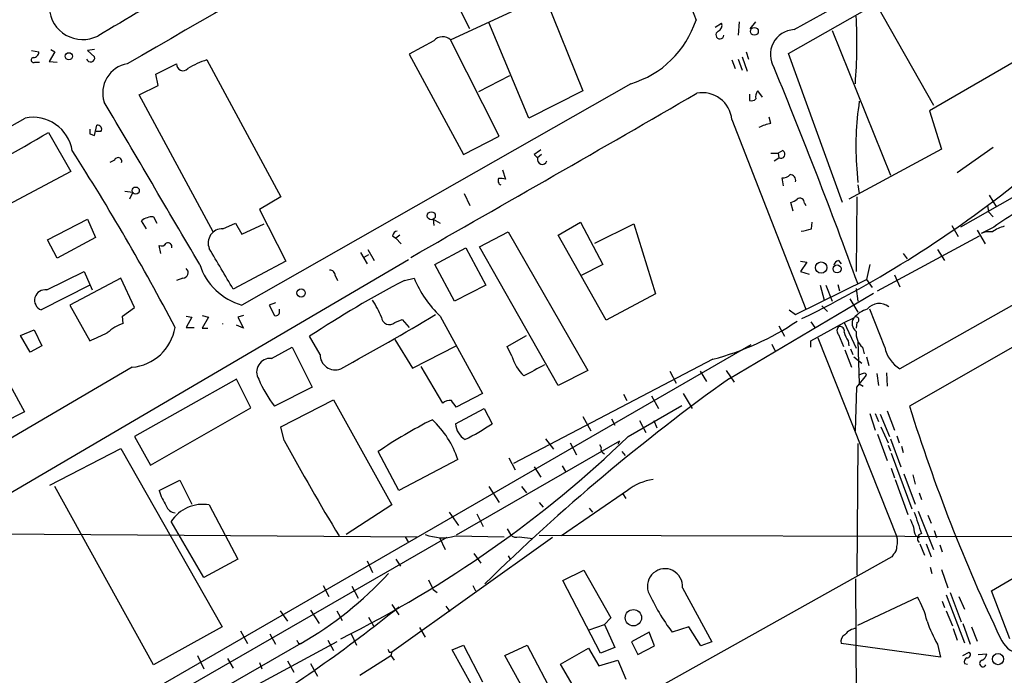
# Model space of a CAD drawing. Extents: x 3 to 976, y 17 to 897.
# Drawn here: x 79 to 184, y 341 to 410 of the extents above; entities that cross this region are included whole.
import ezdxf

# ---------------------------------------------------------------- set-up
doc = ezdxf.new("R2010")
doc.units = 0
doc.header["$MEASUREMENT"] = 0
doc.layers.add('MAIN', color=5, linetype='CONTINUOUS')

msp = doc.modelspace()

# ---------------------------------------------------------------- linework, layer by layer
at = {"layer": 'MAIN'}
for p, q in [((364.3207, 481.584), (172.974, 373.2107)), ((308.356, 461.518), (179.4087, 388.2813)), ((161.7133, 409.2787), (202.6073, 432.054)), ((161.1207, 406.7387), (200.406, 429.0907)), ((206.4173, 418.2533), (176.1067, 400.6427)), ((125.222, 408.178), (135.2127, 412.8347)), ((135.2127, 412.8347), (139.2767, 402.7593)), ((127.254, 409.3633), (126.0687, 411.734)), ((170.434, 411.988), (176.53, 401.2353)), ((133.5193, 399.8807), (129.286, 410.0407)), ((153.3313, 409.5327), (154.0087, 409.956)), ((155.8713, 410.1253), (155.7867, 408.686)), ((157.0567, 409.3633), (157.6493, 410.1253)), ((165.7773, 409.194), (171.958, 393.7847)), ((130.3867, 397.9333), (125.222, 408.178)), ((82.7193, 407.162), (83.1427, 406.908)), ((87.376, 407.162), (86.614, 407.0773)), ((123.444, 408.0933), (120.8193, 406.654)), ((80.6873, 407.0773), (81.4493, 406.908)), ((83.1427, 406.908), (82.55, 405.892)), ((86.614, 407.0773), (87.376, 406.4)), ((99.314, 406.0613), (107.188, 391.4987)), ((120.8193, 406.654), (126.5767, 395.986)), ((155.1093, 406.0613), (155.448, 405.13)), ((155.7867, 406.146), (156.21, 404.9607)), ((156.21, 406.4), (156.718, 404.876)), ((156.6333, 406.908), (156.8873, 406.146)), ((166.878, 390.906), (161.1207, 406.7387)), ((81.026, 405.8073), (81.534, 405.8073)), ((82.55, 405.892), (83.3967, 405.8073)), ((93.8953, 404.5373), (96.0967, 405.638)), ((94.1493, 403.352), (93.8953, 404.5373)), ((131.4873, 404.368), (128.1853, 402.6747)), ((92.1173, 402.336), (94.1493, 403.352)), ((144.3567, 403.5213), (103.0393, 379.984)), ((99.9913, 387.7733), (92.1173, 402.336)), ((139.2767, 402.7593), (133.5193, 399.8807)), ((156.972, 402.4207), (156.972, 401.7433)), ((157.8187, 402.7593), (158.3267, 402.082)), ((159.258, 399.288), (159.0887, 399.9653)), ((176.1067, 400.6427), (177.3767, 396.5787)), ((87.376, 398.018), (87.63, 399.1187)), ((155.1093, 399.7113), (162.9833, 379.5607)), ((82.4653, 398.3567), (84.836, 394.208)), ((86.868, 398.1873), (87.376, 398.018)), ((88.0533, 398.4413), (87.5453, 398.4413)), ((126.5767, 395.986), (130.3867, 397.9333)), ((182.88, 396.748), (179.07, 394.0387)), ((134.112, 395.986), (134.4507, 395.6473)), ((134.874, 395.986), (134.4507, 395.6473)), ((159.258, 396.1553), (160.02, 396.1553)), ((159.5967, 395.3087), (160.1047, 395.6473)), ((160.528, 396.4093), (160.02, 396.1553)), ((160.02, 396.1553), (160.1047, 395.6473)), ((177.3767, 396.5787), (167.5553, 391.2447)), ((89.4927, 395.3933), (88.9847, 395.1393)), ((84.836, 394.208), (74.2527, 388.5353)), ((130.7253, 394.3773), (131.064, 393.3613)), ((160.6127, 392.684), (160.4433, 393.5307)), ((168.402, 394.462), (168.4867, 393.0227)), ((168.4867, 392.7687), (168.656, 391.8373)), ((90.5933, 392.0913), (91.44, 392.0067)), ((91.44, 392.0067), (91.1013, 391.2447)), ((107.188, 391.4987), (104.902, 390.144)), ((126.6613, 391.8373), (127.254, 390.5673)), ((168.402, 391.4987), (168.3173, 383.54)), ((182.4567, 391.668), (183.2187, 390.398)), ((161.6287, 389.9747), (161.3747, 390.906)), ((162.814, 390.8213), (162.9833, 390.5673)), ((182.2873, 390.5673), (182.372, 389.89)), ((93.6413, 389.382), (93.98, 388.7047)), ((104.902, 390.144), (107.696, 384.6407)), ((210.3967, 390.0593), (173.99, 369.2313)), ((182.372, 389.89), (182.88, 389.382)), ((82.3807, 386.9267), (86.614, 389.128)), ((86.614, 389.128), (87.4607, 387.1807)), ((92.8793, 388.112), (92.3713, 388.9587)), ((101.0073, 388.112), (102.362, 388.7047)), ((102.362, 388.7047), (103.0393, 387.5193)), ((103.0393, 387.5193), (105.41, 388.62)), ((123.3593, 389.128), (123.444, 388.4507)), ((123.3593, 389.128), (124.1213, 388.7047)), ((136.652, 387.4347), (139.0227, 388.7893)), ((139.0227, 388.7893), (141.3933, 384.302)), ((140.5467, 386.588), (144.6953, 388.62)), ((144.6953, 388.62), (146.9813, 381.1693)), ((163.576, 388.112), (163.6607, 388.7893)), ((178.4773, 388.4507), (179.1547, 387.2653)), ((182.9647, 388.2813), (181.61, 387.604)), ((119.0413, 387.35), (119.38, 387.096)), ((119.8033, 387.4347), (119.38, 387.096)), ((128.27, 386.1647), (131.318, 387.7733)), ((131.318, 387.7733), (139.7847, 373.0413)), ((141.732, 378.3753), (136.652, 387.4347)), ((170.6033, 381.508), (181.4407, 387.35)), ((181.1867, 387.9427), (182.0333, 386.5033)), ((83.3967, 384.9793), (82.3807, 386.9267)), ((87.4607, 387.1807), (83.3967, 384.9793)), ((94.4033, 385.4873), (94.234, 386.334)), ((119.38, 387.096), (119.9727, 386.5033)), ((136.652, 371.4327), (128.27, 386.1647)), ((115.6547, 385.572), (116.332, 384.3867)), ((116.5013, 385.318), (115.9933, 385.064)), ((116.4167, 385.9107), (117.094, 384.7253)), ((123.5287, 384.302), (126.8307, 386.08)), ((126.8307, 386.08), (128.9473, 382.1007)), ((173.3127, 385.4873), (173.736, 384.8947)), ((176.9533, 385.9107), (177.7153, 384.7253)), ((120.7347, 384.81), (50.4613, 343.5773)), ((107.696, 384.6407), (102.108, 381.6773)), ((125.6453, 380.4073), (123.5287, 384.302)), ((141.3933, 384.302), (139.1073, 383.1167)), ((162.3907, 384.6407), (163.068, 384.556)), ((163.068, 384.556), (162.3907, 383.54)), ((166.4547, 384.7253), (166.7087, 384.3867)), ((169.7567, 384.302), (169.418, 382.6933)), ((82.296, 381.5927), (86.2753, 383.54)), ((86.2753, 383.54), (87.122, 381.5927)), ((112.9453, 383.1167), (113.1993, 382.6087)), ((162.3907, 383.54), (163.322, 383.286)), ((172.3813, 383.2013), (172.974, 381.9313)), ((86.868, 382.1007), (81.7033, 379.476)), ((90.17, 382.8627), (84.7513, 379.984)), ((91.6093, 379.73), (90.17, 382.8627)), ((96.774, 382.8627), (96.0967, 382.6087)), ((120.3113, 382.6087), (121.3273, 382.8627)), ((128.9473, 382.1007), (125.6453, 380.4073)), ((161.8827, 378.968), (169.418, 382.6933)), ((164.5073, 382.1007), (164.9307, 380.492)), ((165.1, 382.1007), (165.7773, 380.4073)), ((166.37, 382.1853), (166.5393, 381.508)), ((169.418, 382.6933), (170.0107, 381.8467)), ((146.9813, 381.1693), (141.732, 378.3753)), ((154.8553, 372.1947), (170.18, 381.254)), ((168.3173, 381.762), (168.4867, 380.4073)), ((84.7513, 379.984), (86.868, 376.174)), ((106.5953, 380.238), (105.918, 379.984)), ((105.918, 379.984), (106.5107, 378.8833)), ((164.6767, 379.8993), (165.2693, 379.3067)), ((167.64, 380.6613), (168.4867, 379.222)), ((90.3393, 378.7987), (91.6093, 379.73)), ((98.806, 378.8833), (99.4833, 378.714)), ((103.2087, 378.8833), (102.616, 378.714)), ((107.0187, 379.3913), (107.0187, 379.5607)), ((161.2053, 379.476), (161.8827, 378.968)), ((171.3653, 375.4967), (169.7567, 379.5607)), ((90.424, 378.0367), (90.3393, 378.7987)), ((97.1127, 378.7987), (97.7053, 378.714)), ((97.7053, 378.714), (97.1127, 377.6133)), ((99.4833, 378.714), (98.806, 377.5287)), ((103.2087, 377.5287), (102.4467, 377.8673)), ((102.616, 378.714), (103.2087, 377.5287)), ((119.2953, 378.1213), (120.0573, 378.46)), ((120.0573, 378.46), (120.8193, 377.6133)), ((124.1213, 378.7987), (128.6087, 370.586)), ((160.1047, 377.7827), (160.6973, 376.682)), ((163.4913, 378.206), (163.9147, 377.6133)), ((163.4913, 376.174), (167.0473, 378.1213)), ((167.0473, 378.1213), (168.0633, 378.6293)), ((167.0473, 378.1213), (168.3173, 375.412)), ((168.402, 378.1213), (168.3173, 377.5287)), ((79.502, 376.7667), (80.9413, 377.3593)), ((80.518, 374.9887), (79.502, 376.7667)), ((80.9413, 377.3593), (81.788, 375.666)), ((97.1127, 377.6133), (97.9593, 377.6133)), ((98.806, 377.5287), (99.3987, 377.5287)), ((131.2333, 375.5813), (133.2653, 376.7667)), ((166.4547, 376.8513), (166.9627, 375.5813)), ((157.1413, 375.7507), (57.4887, 318.262)), ((111.3367, 374.7347), (110.236, 376.682)), ((119.2953, 376.3433), (121.158, 373.2953)), ((159.3427, 375.8353), (159.6813, 375.158)), ((163.4913, 375.4967), (163.4913, 376.174)), ((164.2533, 376.5127), (172.6353, 355.346)), ((167.4707, 376.174), (167.5553, 375.666)), ((168.4867, 376.174), (168.656, 371.602)), ((81.788, 375.666), (80.518, 374.9887)), ((106.172, 374.3113), (108.3733, 375.4967)), ((108.3733, 375.4967), (110.49, 371.2633)), ((121.158, 373.2953), (125.8147, 375.666)), ((131.7413, 374.5653), (131.2333, 375.5813)), ((167.132, 375.2427), (167.8093, 373.38)), ((167.7247, 375.3273), (167.9787, 374.7347)), ((168.9947, 375.4967), (169.164, 374.8193)), ((153.0773, 374.2267), (131.9107, 363.1353)), ((168.0633, 374.4807), (168.91, 373.8033)), ((169.418, 374.4807), (169.672, 373.5493)), ((91.3553, 373.38), (60.96, 355.5153)), ((124.3753, 369.57), (122.0893, 373.4647)), ((139.7847, 373.0413), (136.652, 371.4327)), ((148.5053, 372.9567), (149.1827, 371.6867)), ((151.7227, 372.9567), (152.4, 371.856)), ((154.5167, 373.0413), (155.3633, 371.7713)), ((169.0793, 372.7027), (168.5713, 372.5333)), ((170.5187, 372.7027), (170.688, 371.4327)), ((171.5347, 372.7873), (171.6193, 371.348)), ((102.4467, 372.11), (91.6093, 366.014)), ((103.9707, 369.062), (102.4467, 372.11)), ((168.402, 371.2633), (169.418, 372.5333)), ((168.656, 371.602), (169.0793, 371.348)), ((78.4013, 371.4327), (79.9253, 368.6387)), ((110.49, 371.2633), (106.5107, 369.2313)), ((128.6087, 370.586), (125.8147, 369.1467)), ((143.5947, 370.5013), (143.9333, 369.824)), ((149.9447, 370.586), (150.876, 368.9773)), ((168.2327, 366.6067), (168.402, 371.2633)), ((107.188, 367.03), (112.776, 369.9087)), ((112.776, 369.9087), (118.9567, 358.7327)), ((146.558, 370.332), (147.32, 368.9773)), ((79.9253, 368.6387), (77.6393, 367.4533)), ((93.3027, 362.966), (103.9707, 369.062)), ((125.73, 367.3687), (128.778, 368.9773)), ((128.778, 368.9773), (129.6247, 367.3687)), ((144.1027, 366.014), (149.7753, 369.316)), ((169.7567, 368.4693), (170.3493, 366.6913)), ((170.3493, 368.4693), (170.688, 367.6227)), ((170.8573, 368.3847), (171.8733, 366.014)), ((171.6193, 368.7233), (172.3813, 366.6913)), ((139.2767, 368.1307), (140.1233, 366.6067)), ((142.3247, 367.8767), (142.6633, 367.1993)), ((145.288, 367.7073), (145.9653, 366.4373)), ((146.812, 367.7073), (147.1507, 366.9453)), ((107.5267, 365.5907), (107.188, 367.03)), ((170.6033, 366.268), (171.6193, 363.474)), ((170.942, 367.03), (171.704, 365.3367)), ((91.6093, 366.014), (93.3027, 362.966)), ((143.1713, 365.506), (125.8147, 355.5153)), ((135.2973, 365.76), (136.144, 364.6593)), ((137.922, 365.3367), (138.5993, 364.0667)), ((143.1713, 365.506), (143.002, 365.1673)), ((168.4867, 365.252), (168.402, 351.282)), ((171.958, 365.76), (173.0587, 362.7967)), ((172.6353, 366.0987), (172.8893, 365.3367)), ((82.6347, 360.8493), (90.17, 364.744)), ((90.17, 364.744), (100.9227, 345.7787)), ((119.7187, 360.2567), (117.5173, 364.4053)), ((141.0547, 365.1673), (141.224, 364.8287)), ((143.4253, 364.4053), (143.764, 363.982)), ((171.704, 365.0827), (171.958, 364.49)), ((172.0427, 364.236), (174.244, 358.3093)), ((173.1433, 364.998), (173.3127, 364.3207)), ((125.984, 363.5587), (119.7187, 360.2567)), ((131.4027, 363.728), (132.08, 362.458)), ((134.112, 362.7967), (134.7893, 361.696)), ((137.0753, 362.8813), (137.414, 362.2887)), ((172.0427, 362.6273), (172.3813, 361.6113)), ((94.234, 360.2567), (96.4353, 361.3573)), ((96.4353, 361.3573), (97.7053, 358.8173)), ((172.466, 361.442), (173.8207, 357.7167)), ((173.3973, 362.0347), (174.5827, 358.8173)), ((174.3287, 361.95), (174.5827, 360.934)), ((93.6413, 341.7147), (83.1427, 360.68)), ((129.286, 360.68), (130.3867, 358.9867)), ((132.7573, 360.68), (133.2653, 360.0027)), ((144.018, 360.2567), (136.9907, 355.4307)), ((175.006, 360.0027), (175.26, 359.3253)), ((134.62, 358.9867), (135.0433, 358.4787)), ((143.51, 359.918), (143.8487, 359.41)), ((99.568, 358.7327), (102.616, 352.9753)), ((118.9567, 358.7327), (114.1307, 355.6)), ((125.0527, 357.9707), (126.0687, 356.5313)), ((139.954, 358.394), (140.2927, 357.9707)), ((174.9213, 358.0553), (176.53, 353.9913)), ((98.9753, 351.028), (95.504, 356.9547)), ((128.016, 357.8013), (128.6933, 356.4467)), ((175.9373, 357.632), (176.276, 356.7853)), ((131.2333, 356.1927), (131.572, 355.6)), ((176.6147, 356.0233), (176.8687, 355.2613)), ((71.2047, 355.6847), (121.666, 355.346)), ((124.7987, 355.2613), (81.8727, 330.5387)), ((136.0593, 355.2613), (118.9567, 343.0693)), ((120.396, 355.346), (120.7347, 354.7533)), ((124.0367, 355.2613), (124.6293, 353.9913)), ((125.73, 355.4307), (130.8947, 355.346)), ((132.5033, 355.346), (133.9427, 355.1767)), ((134.62, 355.5153), (197.5273, 355.346)), ((174.6673, 355.4307), (175.006, 355.2613)), ((182.7107, 349.5887), (191.9393, 355.0073)), ((175.0907, 354.584), (175.5987, 353.3987)), ((175.768, 354.584), (176.276, 353.2293)), ((177.2073, 354.4993), (177.4613, 353.7373)), ((102.616, 352.9753), (98.9753, 351.028)), ((116.332, 352.806), (116.9247, 351.536)), ((119.38, 352.9753), (119.888, 352.2133)), ((127.6773, 353.568), (128.4393, 352.552)), ((131.318, 353.314), (131.572, 352.8907)), ((172.1273, 353.2293), (145.2033, 338.1587)), ((172.2967, 353.4833), (172.1273, 353.2293)), ((137.16, 350.6893), (139.3613, 351.79)), ((139.3613, 351.79), (142.24, 346.71)), ((176.1913, 352.1287), (176.3607, 351.4513)), ((177.3767, 351.8747), (178.054, 349.9273)), ((141.1393, 342.9847), (137.16, 350.6893)), ((168.2327, 350.8587), (168.402, 323.342)), ((111.6753, 350.1813), (112.268, 348.996)), ((114.7233, 350.0967), (115.4007, 348.8267)), ((123.3593, 349.758), (123.7827, 349.4193)), ((127.5927, 350.1813), (127.8467, 349.5887)), ((149.86, 349.9273), (152.9927, 344.17)), ((184.658, 344.5087), (182.7107, 349.5887)), ((168.4867, 345.948), (174.8367, 348.9113)), ((177.4613, 348.488), (177.7153, 347.8107)), ((177.8847, 349.1653), (179.832, 344.0853)), ((178.308, 349.4193), (179.4933, 346.2867)), ((179.2393, 348.996), (179.832, 347.6413)), ((107.1033, 347.472), (107.8653, 346.3713)), ((110.3207, 347.5567), (111.252, 346.1173)), ((113.1147, 347.472), (113.7073, 346.456)), ((118.9567, 348.1493), (119.7187, 347.0487)), ((124.714, 347.98), (125.1373, 347.3873)), ((177.8847, 347.472), (178.562, 345.8633)), ((116.5013, 346.7947), (117.0093, 345.8633)), ((142.24, 346.71), (141.5627, 346.0327)), ((100.9227, 345.7787), (93.6413, 341.7147)), ((102.87, 345.3553), (103.632, 344.0007)), ((121.92, 345.694), (122.5127, 344.678)), ((139.954, 345.44), (141.5627, 346.0327)), ((141.5627, 346.0327), (142.6633, 343.5773)), ((150.5373, 345.7787), (148.7593, 345.186)), ((151.8073, 343.7467), (150.5373, 345.7787)), ((178.6467, 345.6093), (179.07, 344.3393)), ((179.6627, 346.1173), (180.4247, 343.916)), ((180.594, 345.7787), (181.1867, 344.2547)), ((106.0027, 345.0167), (106.5953, 343.916)), ((112.1833, 344.3393), (112.776, 343.2387)), ((114.6387, 345.0167), (115.2313, 343.8313)), ((146.304, 345.186), (144.4413, 344.17)), ((146.8967, 343.7467), (146.304, 345.186)), ((109.3047, 344.0007), (77.47, 325.7127)), ((113.1147, 344.17), (102.1927, 338.2433)), ((109.0507, 344.0007), (109.3047, 344.0007)), ((125.3913, 343.3233), (126.5767, 343.8313)), ((127.5927, 339.344), (125.3913, 343.3233)), ((126.5767, 343.8313), (128.6087, 339.9367)), ((130.9793, 342.7307), (133.35, 343.8313)), ((133.35, 343.8313), (137.2447, 336.4653)), ((136.906, 341.7993), (139.8693, 343.4927)), ((139.8693, 343.4927), (140.97, 341.63)), ((142.6633, 343.5773), (141.1393, 342.9847)), ((144.4413, 344.17), (145.1187, 342.8153)), ((145.1187, 342.8153), (146.8967, 343.7467)), ((152.9927, 344.17), (151.8073, 343.7467)), ((177.292, 342.5613), (166.7087, 344.0007)), ((176.9533, 343.916), (177.292, 342.5613)), ((98.298, 342.7307), (98.9753, 341.2913)), ((101.5153, 342.392), (102.108, 341.376)), ((115.57, 340.614), (118.872, 342.7307)), ((118.7027, 343.0693), (118.9567, 343.0693)), ((118.9567, 343.0693), (118.872, 342.7307)), ((118.872, 342.7307), (119.2107, 342.2227)), ((134.9587, 335.534), (130.9793, 342.7307)), ((140.97, 341.63), (143.002, 342.2227)), ((143.002, 342.2227), (143.8487, 340.1907)), ((179.6627, 342.7307), (180.34, 343.0693)), ((181.2713, 342.8153), (182.2027, 342.9)), ((104.902, 341.9687), (105.156, 341.2913)), ((107.8653, 342.138), (108.5427, 340.9527)), ((110.3207, 341.884), (111.0827, 340.5293)), ((139.2767, 337.7353), (136.906, 341.7993)), ((179.832, 341.884), (180.1707, 341.7993))]:
    msp.add_line(p, q, dxfattribs=at)
for centre, radius in [((157.5036, 409.0966), 0.4186), ((84.6435, 406.4462), 0.3821), ((91.749, 392.1627), 0.3805), ((123.1655, 389.4836), 0.4265), ((164.6037, 383.9679), 0.6012), ((166.2906, 383.839), 0.4282), ((109.3228, 381.2722), 0.4464), ((144.6428, 346.7403), 0.8731), ((183.3949, 342.3384), 0.5984)]:
    msp.add_circle(centre, radius, dxfattribs=at)
for centre, radius, start, end in [((1520.2266, -2059.466), 2849.5373, 118.9605, 120.107106), ((5079.2747, 2346.3093), 5294.6288, 201.2187981, 201.4479808), ((2848.7135, -4263.7087), 5427.1167, 120.3508459, 120.5800293), ((86.1173, 411.7997), 3.5751, 183.76898, 296.539249), ((141.387, 413.5099), 10.4207, 286.557684, 342.028768), ((115.8301, 407.7362), 52.5718, 355.401427, 3.251481), ((153.416, 409.702), 0.6448, 293.197424, 23.197424), ((161.8711, 406.6133), 2.67, 93.388134, 211.588664), ((124.3731, 407.2946), 1.2252, 46.140936, 139.316028), ((153.8394, 408.7199), 0.4247, 113.510401, 355.421237), ((80.9067, 406.0497), 0.2703, 100.661329, 296.204646), ((80.8707, 406.8939), 0.5788, 268.613923, 1.395974), ((86.9527, 406.273), 0.437, 196.701756, 16.701756), ((101.8926, 397.7527), 8.6996, 107.241893, 122.004196), ((91.3715, 402.5476), 3.1345, 99.626998, 198.095644), ((96.7792, 405.5936), 0.6839, 176.277871, 317.32281), ((-352.452, 193.6251), 554.0433, 19.906585, 22.451473), ((-2005.1808, 4125.5877), 4302.5707, 299.6145464, 300.0812143), ((151.9883, 399.4306), 3.1335, 5.139305, 101.11916), ((157.1836, 402.3362), 0.6295, 250.359033, 317.717127), ((158.7926, 402.1242), 1.1627, 146.890812, 190.480709), ((-4224.53, -2147.0633), 5009.6754, 30.3509538, 30.5801365), ((197.2157, 397.0479), 28.9295, 170.829056, 185.1283), ((-1129.7329, 2472.2321), 2399.6079, 298.8358166, 300.2744064), ((80.8104, 395.7027), 4.254, 9.561299, 100.845034), ((87.7037, 398.6938), 0.4312, 324.16115, 99.840197), ((159.9356, 395.1381), 4.2048, 99.27348, 117.59252), ((-29.6587, 585.8749), 218.4831, 297.794603, 300.876749), ((213.8679, 398.4413), 127.0002, 179.885409, 180.114592), ((-125.8807, 261.2961), 250.4565, 27.672736, 32.647406), ((89.8737, 395.2663), 0.4016, 341.565051, 161.565051), ((261.4625, 226.8991), 211.6803, 126.756654, 126.985815), ((134.9587, 395.4781), 0.5263, 161.578823, 341.554722), ((160.3163, 396.0283), 0.4358, 240.953058, 60.941566), ((160.5401, 394.5165), 0.9905, 264.391856, 319.204217), ((161.2914, 393.2589), 0.6104, 345.620004, 90.131412), ((130.7675, 393.2343), 0.5114, 155.544918, 245.569954), ((130.5138, 391.8811), 1.5791, 69.609571, 97.70781), ((107.7531, 490.5931), 124.7343, 296.064919, 308.659815), ((160.9089, 392.684), 1.838, 284.680414, 308.456797), ((162.3483, 390.8805), 0.4695, 352.755391, 129.13056), ((197.5241, 368.7387), 24.3698, 112.029658, 126.686418), ((93.5992, 387.3914), 1.991, 88.788409, 128.076897), ((185.2618, 384.1451), 4.3872, 105.826461, 124.208402), ((100.9734, 386.5874), 1.525, 88.726219, 202.845864), ((119.6341, 387.2653), 0.5987, 98.142282, 171.868545), ((161.9095, 392.8216), 4.9957, 276.503068, 289.486412), ((182.4988, 385.6155), 2.1781, 82.17607, 114.083214), ((94.488, 386.8421), 0.5681, 243.43946, 333.425927), ((95.1653, 386.1857), 0.4365, 345.982863, 112.822829), ((-978.6553, -251.1598), 1252.4105, 30.3509544, 30.5801387), ((104.8268, 386.3322), 6.5951, 197.928892, 254.274061), ((166.5392, 384.1328), 0.5985, 98.116564, 171.883436), ((96.7619, 383.4312), 0.5686, 271.219304, 51.906726), ((112.3669, 383.1309), 0.5786, 358.593643, 91.406357), ((175.4696, 277.3132), 118.8679, 117.647476, 123.284086), ((132.2091, 387.3515), 11.7713, 202.416406, 226.60064), ((82.1038, 380.5052), 1.1044, 79.977294, 248.737138), ((109.612, 375.5288), 8.8379, 21.124829, 34.165117), ((170.7812, 378.4685), 1.6815, 53.188711, 139.493319), ((106.6588, 379.2432), 0.3892, 247.632677, 22.367323), ((-31.3469, 638.4546), 302.2349, 298.644812, 300.844803), ((170.6461, 376.2158), 3.5349, 108.872164, 136.940729), ((91.7041, 373.9841), 4.2499, 107.529831, 134.397511), ((100.1926, 377.9944), 0.8158, 357.020804, 2.972183), ((118.7238, 378.7775), 0.8701, 184.185076, 311.053372), ((145.7567, 402.3346), 29.0456, 284.598168, 304.126716), ((168.9597, 378.0454), 1.0698, 146.92045, 233.093682), ((168.2962, 378.4176), 0.3147, 289.650149, 137.729985), ((-123.8807, 842.2836), 511.54, 294.329823, 294.559), ((90.9387, 378.4155), 5.0527, 274.729458, 350.864665), ((166.8779, 377.2746), 0.5986, 134.986464, 225.006769), ((166.5817, 377.2324), 0.4826, 344.731346, 105.257201), ((169.3548, 377.5925), 2.3584, 191.922191, 216.975336), ((170.2886, 376.9965), 1.9808, 174.393887, 229.215166), ((112.952, 374.7161), 1.6154, 179.340275, 291.269237), ((174.7539, 376.1723), 3.4553, 191.275461, 238.99444), ((106.0528, 372.8672), 1.4491, 85.281345, 211.502853), ((136.0444, 375.7079), 4.4522, 194.870571, 227.057913), ((430.4311, -177.2978), 625.0438, 118.1847605, 118.4139479), ((169.2063, 372.5334), 0.2117, 359.972935, 126.875312), ((115.9838, 376.7413), 12.0888, 202.526204, 218.406364), ((283.1938, 193.0957), 220.3343, 125.624571, 134.462357), ((125.0951, 368.7653), 1.0796, 78.697353, 131.812468), ((-43.7802, 242.4734), 211.6803, 36.756676, 36.985837), ((351.0915, 424.4017), 185.4959, 197.30278, 205.483018), ((144.7514, 324.6944), 48.1524, 116.488318, 124.442688), ((116.5433, 360.5003), 9.9237, 17.9502, 47.288065), ((127.9313, 367.538), 2.2078, 184.397909, 237.530002), ((111.9963, 394.0426), 31.9728, 297.472371, 303.460147), ((332.8048, 488.366), 256.5619, 208.590136, 211.207655), ((59.2615, 454.1228), 122.3159, 296.342765, 313.917621), ((141.7322, 364.6594), 0.5357, 161.575199, 251.551521), ((147.5049, 355.9756), 5.5214, 98.096056, 129.162366), ((100.0949, 362.048), 6.1285, 196.995021, 213.695772), ((96.0459, 358.9811), 1.1015, 197.602583, 263.818923), ((98.8688, 354.7973), 3.997, 79.925424, 147.333332), ((746.3635, 547.3225), 602.3988, 198.3203513, 198.5495404), ((385.8973, 441.4267), 227.9506, 201.682146, 201.911352), ((176.6702, 356.4772), 2.2598, 182.922039, 207.586725), ((124.3717, 360.272), 5.0283, 248.302272, 285.672268), ((132.207, 356.0939), 0.8045, 217.875608, 291.61228), ((171.1542, 354.838), 1.5658, 341.068631, 18.931369), ((175.3659, 355.1555), 0.5397, 101.316179, 228.176915), ((171.6492, 354.2333), 0.9908, 310.805138, 5.600693), ((147.997, 350.0821), 1.8693, 355.250103, 198.014291), ((89.5525, 378.2372), 39.5258, 299.982108, 317.337256), ((377.0851, 477.2559), 283.9586, 206.450451, 206.679652), ((167.9855, 359.4016), 23.9109, 204.452403, 216.478735), ((167.5148, 344.5093), 8.5433, 12.588602, 31.014709), ((19.3606, 472.3159), 159.8507, 301.281513, 308.889772), ((168.515, 343.8875), 1.7331, 96.550114, 142.938357), ((191.1303, 351.7452), 16.1952, 199.379337, 208.909526), ((193.6159, 386.52), 94.6529, 206.464022, 206.693205), ((167.5411, 344.1842), 0.8524, 118.681808, 192.43184), ((186.2345, 345.6261), 2.7907, 201.721345, 312.763701), ((203.3129, 385.5986), 94.6976, 206.457251, 206.68638), ((180.2556, 342.0533), 0.4561, 111.829402, 201.785083), ((180.1322, 342.8076), 0.3342, 262.051788, 51.549055), ((181.7994, 341.8796), 0.3587, 106.970032, 332.63496), ((181.3922, 342.9788), 0.8143, 291.805329, 354.446932)]:
    msp.add_arc(centre, radius, start, end, dxfattribs=at)

doc.saveas('drawing.dxf')
